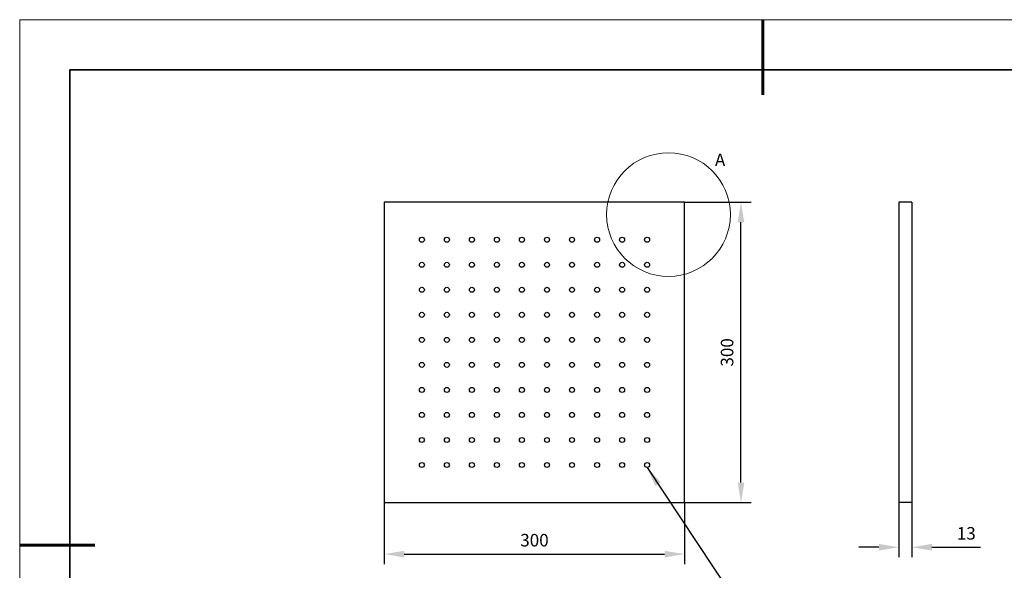
# Model space of a CAD drawing. Units: millimetres. Extents: x 11673 to 11970, y -7568 to -7358.
# Drawn here: x 11673 to 11870, y -7468 to -7358 of the extents above; entities that cross this region are included whole.
import ezdxf

# ---------------------------------------------------------------- set-up
doc = ezdxf.new("R2010")
doc.units = ezdxf.units.MM
doc.header["$LTSCALE"] = 10
doc.header["$PDMODE"] = 34
for name, color, linetype, lineweight in [('7标注层', 4, 'Continuous', 5), ('粗实线层', 7, 'Continuous', 35), ('细实线层', 7, 'Continuous', 18)]:
    doc.layers.add(name, color=color, linetype=linetype, lineweight=lineweight)
doc.styles.add('TH-GBD2M', font='calibri.ttf', dxfattribs={"width": 0.8, "height": 2.5})
doc.dimstyles.new('TH-GBD2M', dxfattribs={"dimtxt": 3.5, "dimasz": 4, "dimexe": 2, "dimexo": 0, "dimgap": 1.5, "dimtad": 1, "dimdec": 4, "dimzin": 9, "dimdsep": 46, "dimtxsty": 'TH-GBD2M', "dimcen": 0, "dimclrt": 3, "dimadec": 0, "dimazin": 3, "dimtfac": 1, "dimtdec": 4, "dimtofl": 0, "dimtmove": 0, "dimatfit": 3, "dimfxl": 1, "dimtolj": 1, "dimtzin": 0, "dimarcsym": 0})

# ---------------------------------------------------------------- blocks, each defined once
blk = doc.blocks.new('*X10')
at = {"layer": '粗实线层', "lineweight": 60}
for p, q in [((0, 105), (0, 90)), ((-148.5, 0), (-133.5, 0))]:
    blk.add_line(p, q, dxfattribs=at)
at = {"layer": '粗实线层'}
for p, q in [((-138.5, 95), (-138.5, -95)), ((138.5, 95), (-138.5, 95))]:
    blk.add_line(p, q, dxfattribs=at)
at = {"layer": '细实线层'}
for p, q in [((148.5, 105), (-148.5, 105)), ((-148.5, 105), (-148.5, -105))]:
    blk.add_line(p, q, dxfattribs=at)
blk = doc.blocks.new('*D102')
at = {"layer": '7标注层', "color": 0, "lineweight": -2, "transparency": 16777216}
for p, q in [((11745.73, -7454.24), (11745.73, -7466.54)), ((11805.73, -7454.24), (11805.73, -7466.54)), ((11749.73, -7464.54), (11801.73, -7464.54))]:
    blk.add_line(p, q, dxfattribs=at)
at = {"layer": '7标注层', "color": 0, "transparency": 16777216}
for points in [[(11749.73, -7463.88), (11749.73, -7465.21), (11745.73, -7464.54)], [(11801.73, -7463.88), (11801.73, -7465.21), (11805.73, -7464.54)]]:
    blk.add_solid(points, dxfattribs=at)
at = {"layer": 'Defpoints', "color": 0, "transparency": 16777216}
for p in [(11745.73, -7454.24), (11805.73, -7454.24), (11805.73, -7464.54)]:
    blk.add_point(p, dxfattribs=at)
at = {"layer": '7标注层', "color": 3, "transparency": 16777216, "insert": (11775.73, -7461.76), "char_height": 2.5, "attachment_point": 5, "style": 'TH-GBD2M'}
blk.add_mtext('\\A1;300', dxfattribs=at)
blk = doc.blocks.new('*D103')
at = {"layer": '7标注层', "color": 0, "lineweight": -2, "transparency": 16777216}
for p, q in [((11805.73, -7394.24), (11818.99, -7394.24)), ((11816.99, -7450.24), (11816.99, -7398.24)), ((11805.73, -7454.24), (11818.99, -7454.24))]:
    blk.add_line(p, q, dxfattribs=at)
at = {"layer": '7标注层', "color": 0, "transparency": 16777216}
for points in [[(11816.32, -7398.24), (11817.66, -7398.24), (11816.99, -7394.24)], [(11816.32, -7450.24), (11817.66, -7450.24), (11816.99, -7454.24)]]:
    blk.add_solid(points, dxfattribs=at)
at = {"layer": 'Defpoints', "color": 0, "transparency": 16777216}
for p in [(11805.73, -7394.24), (11816.99, -7394.24), (11805.73, -7454.24)]:
    blk.add_point(p, dxfattribs=at)
at = {"layer": '7标注层', "color": 3, "transparency": 16777216, "insert": (11814.21, -7424.24), "char_height": 2.5, "attachment_point": 5, "rotation": 90, "style": 'TH-GBD2M'}
blk.add_mtext('\\A1;300', dxfattribs=at)
blk = doc.blocks.new('*D104')
at = {"layer": '7标注层', "color": 0, "lineweight": -2, "transparency": 16777216}
for p, q in [((11848.53, -7454.24), (11848.53, -7465.17)), ((11851.13, -7454.24), (11851.13, -7465.17)), ((11844.53, -7463.17), (11840.53, -7463.17)), ((11855.13, -7463.17), (11864.87, -7463.17))]:
    blk.add_line(p, q, dxfattribs=at)
at = {"layer": '7标注层', "color": 0, "transparency": 16777216}
for points in [[(11844.53, -7462.5), (11844.53, -7463.83), (11848.53, -7463.17)], [(11855.13, -7462.5), (11855.13, -7463.83), (11851.13, -7463.17)]]:
    blk.add_solid(points, dxfattribs=at)
at = {"layer": 'Defpoints', "color": 0, "transparency": 16777216}
for p in [(11848.53, -7454.24), (11851.13, -7454.24), (11851.13, -7463.17)]:
    blk.add_point(p, dxfattribs=at)
at = {"layer": '7标注层', "color": 3, "transparency": 16777216, "insert": (11862, -7460.39), "char_height": 2.5, "attachment_point": 5, "style": 'TH-GBD2M'}
blk.add_mtext('\\A1;13', dxfattribs=at)

msp = doc.modelspace()

# ---------------------------------------------------------------- linework, layer by layer
at = {"color": 7, "linetype": 'Continuous', "lineweight": 25}
for p, q in [((11745.729958, -7394.23827), (11745.729958, -7454.23827)), ((11805.729958, -7394.23827), (11745.729958, -7394.23827)), ((11805.729958, -7454.23827), (11805.729958, -7394.23827)), ((11848.532402, -7394.23827), (11848.532402, -7454.23827)), ((11851.132402, -7394.23827), (11848.532402, -7394.23827)), ((11851.132402, -7394.23827), (11851.132402, -7454.23827)), ((11745.729958, -7454.23827), (11805.729958, -7454.23827)), ((11851.132402, -7454.23827), (11848.532402, -7454.23827))]:
    msp.add_line(p, q, dxfattribs=at)
for centre in [(11753.229958, -7401.73827), (11758.229958, -7401.73827), (11763.229958, -7401.73827), (11768.229958, -7401.73827), (11773.229958, -7401.73827), (11778.229958, -7401.73827), (11783.229958, -7401.73827), (11788.229958, -7401.73827), (11793.229958, -7401.73827), (11798.229958, -7401.73827), (11753.229958, -7406.73827), (11758.229958, -7406.73827), (11763.229958, -7406.73827), (11768.229958, -7406.73827), (11773.229958, -7406.73827), (11778.229958, -7406.73827), (11783.229958, -7406.73827), (11788.229958, -7406.73827), (11793.229958, -7406.73827), (11798.229958, -7406.73827), (11753.229958, -7411.73827), (11758.229958, -7411.73827), (11763.229958, -7411.73827), (11768.229958, -7411.73827), (11773.229958, -7411.73827), (11778.229958, -7411.73827), (11783.229958, -7411.73827), (11788.229958, -7411.73827), (11793.229958, -7411.73827), (11798.229958, -7411.73827), (11753.229958, -7416.73827), (11758.229958, -7416.73827), (11763.229958, -7416.73827), (11768.229958, -7416.73827), (11773.229958, -7416.73827), (11778.229958, -7416.73827), (11783.229958, -7416.73827), (11788.229958, -7416.73827), (11793.229958, -7416.73827), (11798.229958, -7416.73827), (11753.229958, -7421.73827), (11758.229958, -7421.73827), (11763.229958, -7421.73827), (11768.229958, -7421.73827), (11773.229958, -7421.73827), (11778.229958, -7421.73827), (11783.229958, -7421.73827), (11788.229958, -7421.73827), (11793.229958, -7421.73827), (11798.229958, -7421.73827), (11753.229958, -7426.73827), (11758.229958, -7426.73827), (11763.229958, -7426.73827), (11768.229958, -7426.73827), (11773.229958, -7426.73827), (11778.229958, -7426.73827), (11783.229958, -7426.73827), (11788.229958, -7426.73827), (11793.229958, -7426.73827), (11798.229958, -7426.73827), (11753.229958, -7431.73827), (11758.229958, -7431.73827), (11763.229958, -7431.73827), (11768.229958, -7431.73827), (11773.229958, -7431.73827), (11778.229958, -7431.73827), (11783.229958, -7431.73827), (11788.229958, -7431.73827), (11793.229958, -7431.73827), (11798.229958, -7431.73827), (11753.229958, -7436.73827), (11758.229958, -7436.73827), (11763.229958, -7436.73827), (11768.229958, -7436.73827), (11773.229958, -7436.73827), (11778.229958, -7436.73827), (11783.229958, -7436.73827), (11788.229958, -7436.73827), (11793.229958, -7436.73827), (11798.229958, -7436.73827), (11753.229958, -7441.73827), (11758.229958, -7441.73827), (11763.229958, -7441.73827), (11768.229958, -7441.73827), (11773.229958, -7441.73827), (11778.229958, -7441.73827), (11783.229958, -7441.73827), (11788.229958, -7441.73827), (11793.229958, -7441.73827), (11798.229958, -7441.73827), (11753.229958, -7446.73827), (11758.229958, -7446.73827), (11763.229958, -7446.73827), (11768.229958, -7446.73827), (11773.229958, -7446.73827), (11778.229958, -7446.73827), (11783.229958, -7446.73827), (11788.229958, -7446.73827), (11793.229958, -7446.73827), (11798.229958, -7446.73827)]:
    msp.add_circle(centre, 0.5, dxfattribs=at)
at = {"layer": '7标注层'}
msp.add_circle((11802.508034, -7396.714983), 12.356012, dxfattribs=at)

# ---------------------------------------------------------------- block references
at = {"layer": '粗实线层'}
msp.add_blockref('*X10', (11821.387012, -7462.777777), dxfattribs=at)

# ---------------------------------------------------------------- texts
at = {"layer": '7标注层', "color": 3, "insert": (11812.821913, -7385.783323), "char_height": 2.5, "attachment_point": 5, "style": 'TH-GBD2M'}
msp.add_mtext('\\A1;A  ', dxfattribs=at)

# ---------------------------------------------------------------- dimensions: what is measured, and where the dimension line sits
at = {"layer": '7标注层'}
dim = msp.add_linear_dim(base=(11816.990596, -7394.23827), p1=(11805.729958, -7454.23827), p2=(11805.729958, -7394.23827), angle=90, dimstyle='TH-GBD2M', override={"dimlfac": 5}, dxfattribs=at)
dim.commit()
dim.dimension.update_dxf_attribs({"geometry": '*D103', "text_midpoint": (11814.209827, -7424.23827)})
for base, p1, p2, picture, middle in [((11805.729958, -7464.541668), (11745.729958, -7454.23827), (11805.729958, -7454.23827), '*D102', (11775.729958, -7461.760898)), ((11851.132402, -7463.165814), (11848.532402, -7454.23827), (11851.132402, -7454.23827), '*D104', (11862.000095, -7460.385045))]:
    dim = msp.add_linear_dim(base=base, p1=p1, p2=p2, dimstyle='TH-GBD2M', override={"dimlfac": 5}, dxfattribs=at)
    dim.commit()
    dim.dimension.update_dxf_attribs({"geometry": picture, "text_midpoint": middle})

# ---------------------------------------------------------------- leaders
msp.add_leader([(11798.229958, -7447.23827), (11817.40173, -7476.09243), (11835.227243, -7476.09243)], dimstyle='TH-GBD2M', override={"dimgap": 1.5, "dimtad": 0}, dxfattribs=at)

doc.saveas('drawing.dxf')
